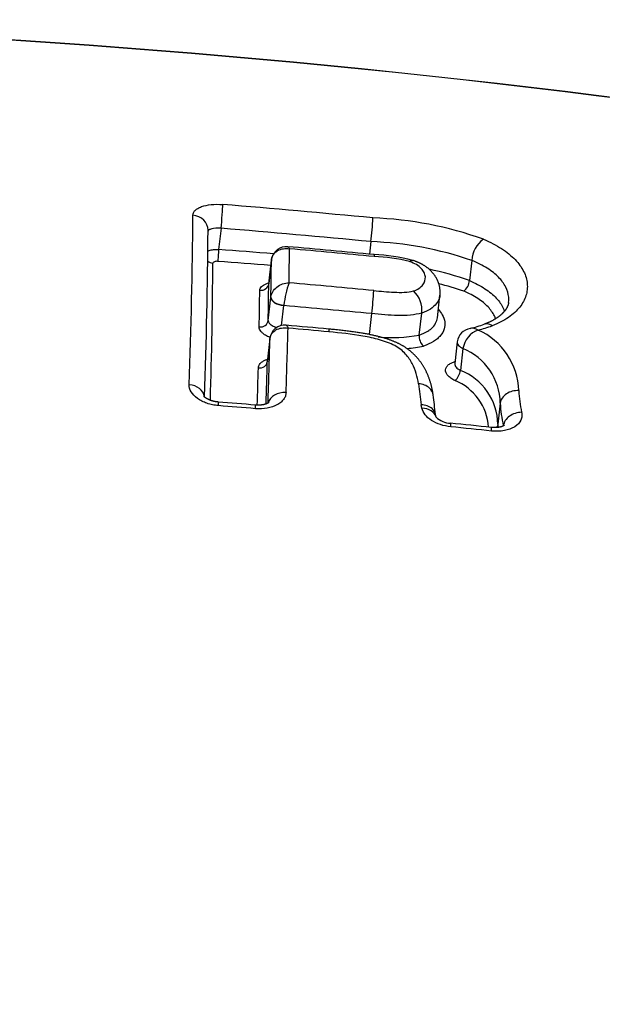
# Model space of a CAD drawing. Units: millimetres. Extents: x -18 to 872, y -35 to 1319.
# Drawn here: x 568 to 571, y 1182 to 1188 of the extents above; entities that cross this region are included whole.
import ezdxf

# ---------------------------------------------------------------- set-up
doc = ezdxf.new("R2010")
doc.units = ezdxf.units.MM
doc.layers.add('Default', color=7, linetype='Continuous')
doc.layers.add('DV1_Default', color=7, linetype='Continuous')

# ---------------------------------------------------------------- blocks, each defined once
blk = doc.blocks.new('SE')
at = {"layer": 'DV1_Default', "color": 7}
for p, q in [((568.8225, 1187.1245), (568.808, 1186.9968)), ((569.7246, 1187.0443), (569.716, 1186.9689)), ((569.1096, 1186.7906), (569.1257, 1186.9316)), ((569.1258, 1186.9336), (569.1097, 1186.7923)), ((569.1257, 1186.9316), (569.1266, 1186.9378)), ((570.3319, 1186.9311), (570.318, 1186.8096)), ((569.1064, 1186.5688), (569.1224, 1186.7084)), ((569.1224, 1186.7084), (569.1224, 1186.7089)), ((570.1252, 1186.5853), (570.1406, 1186.721)), ((569.1873, 1186.5386), (569.201, 1186.6589)), ((569.201, 1186.6589), (569.2013, 1186.6615)), ((569.7154, 1186.4848), (569.7298, 1186.6108)), ((570.0158, 1186.4817), (570.0309, 1186.6142)), ((569.1169, 1186.4589), (569.1011, 1186.3206)), ((569.117, 1186.461), (569.1012, 1186.3227)), ((569.1169, 1186.4593), (569.1169, 1186.4589)), ((570.2444, 1186.4409), (570.2295, 1186.3104)), ((570.2791, 1186.4003), (570.2641, 1186.2688)), ((570.0318, 1186.04), (570.027, 1186.061)), ((570.5038, 1186.071), (570.4893, 1185.9441)), ((570.1179, 1185.9865), (570.1136, 1186.0047)), ((570.5221, 1185.9359), (570.5218, 1185.9335))]:
    blk.add_line(p, q, dxfattribs=at)
for centre, radius, start, end in [((563.7443, 1129.3435), 59.0391, 64.095354, 89.64018), ((563.7443, 1129.3422), 59.0391, 64.095354, 89.64018), ((563.6434, 1123.8037), 63.6759, 84.50913, 85.325514), ((533.5326, 1187.4524), 35.121, 357.92768, 359.59345), ((568.1885, 1187.2431), 1.5489, 352.62355, 357.94002), ((569.6515, 1184.9618), 2.2273, 70.31382, 87.81619), ((534.0358, 1187.3527), 34.7092, 357.94621, 359.6047), ((563.6456, 1123.8384), 63.4975, 84.506315, 85.323492), ((569.6429, 1184.9197), 2.1262, 71.09135, 87.79772), ((570.5018, 1186.9211), 0.1702, 125.96348, 176.64343), ((563.8586, 1121.9913), 65.1937, 85.354686, 85.646024), ((569.2155, 1186.9241), 0.0901, 84.28932, 168.96293), ((563.7864, 1124.7199), 62.5309, 84.533444, 85.010877), ((540.5791, 1187.3225), 28.6574, 358.94761, 359.35782), ((563.6141, 1122.8061), 64.4407, 84.541193, 84.996268), ((563.8581, 1121.9946), 65.119, 85.363383, 85.644767), ((540.8837, 1187.2327), 28.2436, 358.93747, 359.3892), ((569.1985, 1186.9263), 0.0731, 168.0369, 174.21233), ((569.6944, 1185.84), 1.1274, 75.51752, 87.50847), ((569.7004, 1185.8971), 1.0585, 75.94022, 87.6203), ((534.0848, 1187.1413), 34.6892, 358.26038, 359.62551), ((569.653, 1184.9093), 2.0133, 70.71312, 77.90103), ((570.2315, 1186.8154), 0.0868, 306.8458, 356.20049), ((540.6214, 1187.0437), 28.4356, 358.96524, 359.41016), ((540.3912, 1187.089), 28.7199, 358.96212, 359.40479), ((569.7666, 1186.6047), 0.5682, 160.31458, 174.266), ((563.5888, 1122.1154), 64.9264, 84.562341, 85.014064), ((568.0647, 1186.8206), 1.6783, 352.8163, 357.57488), ((569.8794, 1186.633), 0.1527, 352.91525, 48.38904), ((569.6483, 1184.8839), 1.9675, 71.16432, 75.7568), ((563.5913, 1122.1592), 64.7432, 84.559465, 85.029326), ((569.2051, 1186.452), 0.0885, 84.29067, 173.88969), ((564.1562, 1128.2512), 58.5079, 84.78841, 85.040846), ((522.7966, 1187.7318), 46.4448, 358.02902, 358.50812), ((563.549, 1121.3615), 65.408, 84.80495, 85.021207), ((570.3387, 1186.4279), 0.0951, 99.97993, 172.1971), ((570.4201, 1186.3776), 0.1428, 110.01498, 170.84696), ((570.1745, 1187.174), 0.6689, 282.75476, 290.40439), ((570.1787, 1187.2803), 0.7924, 284.06169, 290.38928), ((570.1993, 1186.1331), 0.4159, 1.88116, 65.57977), ((523.5655, 1187.6276), 45.5664, 358.04324, 358.53085), ((569.8542, 1187.2937), 0.8279, 264.05538, 281.25717), ((570.0939, 1186.4731), 0.0785, 173.73448, 227.41626), ((569.857, 1187.2827), 0.8867, 275.60654, 281.95901), ((570.1425, 1186.0658), 0.3613, 0.8156, 67.77993), ((523.7083, 1187.4199), 45.353, 358.28027, 358.56384), ((523.2959, 1187.4696), 45.8195, 358.24509, 358.56294), ((570.1647, 1186.2829), 0.1004, 311.20663, 351.96257), ((570.1322, 1185.9369), 0.3572, 1.14795, 68.31575), ((570.1062, 1185.904), 0.328, 3.94838, 67.6549), ((644.3456, 1195.2037), 74.8792, 186.915294, 187.01324), ((571.4244, 1186.1856), 0.8104, 182.75212, 192.0752), ((552.508, 1183.9025), 17.7308, 6.80594, 7.18561), ((564.552, 1132.9758), 53.2721, 85.17827, 85.41991), ((563.5212, 1120.3915), 65.877, 85.20287, 85.398328), ((571.2274, 1186.1003), 0.7242, 182.31848, 193.11746), ((570.2098, 1186.0838), 0.1337, 226.18204, 267.64789), ((564.292, 1127.8327), 58.4175, 83.948776, 84.191257), ((563.4614, 1119.7437), 66.5276, 83.969005, 84.18198), ((571.2434, 1185.9765), 0.7548, 182.46188, 183.91403)]:
    blk.add_arc(centre, radius, start, end, dxfattribs=at)
for centre, major_axis, ratio, start_param, end_param in [((568.8238, 1187.1776), (0.0082, 0.0997), 0.036605, 4.153663, 5.846905), ((568.6442, 1187.1137), (-0.1, 0.0004), 0.897819, 3.141364, 4.630388), ((568.8074, 1186.9703), (0.0038, 0.0499), 0.033101, 1.011874, 2.690572), ((568.7774, 1186.9593), (0.05, -0.0002), 0.898157, 3.946951, 4.633908), ((569.2053, 1186.9246), (0.0795, -0.0091), 0.529451, 3.141551, 3.189906), ((569.2055, 1186.9258), (0.0785, -0.0157), 0.525233, 3.141705, 3.228647), ((569.0598, 1186.795), (0.05, -0.0005), 0.884493, 4.634514, 6.195258), ((569.202, 1186.7014), (0.0795, -0.0091), 0.529451, 3.189906, 4.760407), ((569.2021, 1186.7019), (-0.0795, 0.0089), 0.503768, 0.047558, 1.617895), ((569.0567, 1186.5731), (-0.05, 0.0009), 0.862929, 1.500011, 3.060427), ((569.1965, 1186.4523), (0.0795, -0.0092), 0.548848, 3.141755, 3.190557), ((569.1965, 1186.4519), (0.0795, -0.0091), 0.529451, 3.141751, 3.189906), ((569.0513, 1186.3249), (-0.05, 0.0012), 0.838594, 1.506075, 3.066314), ((568.6225, 1186.1031), (-0.0999, 0.0034), 0.795651, 3.266421, 4.657097), ((569.2046, 1186.0553), (-0.0999, 0.0034), 0.795837, 4.646617, 6.107887), ((568.7979, 1185.9781), (-0.008, -0.0997), 0.035812, 2.472804, 3.14174), ((569.0214, 1185.9597), (-0.0084, -0.0996), 0.037943, 2.473033, 3.141719), ((570.0211, 1185.9611), (-0.0974, -0.0226), 0.775487, 3.183269, 4.425891), ((570.1942, 1185.8507), (-0.0101, -0.0995), 0.04906, 2.474528, 3.141765), ((570.4398, 1185.8252), (-0.0105, -0.0994), 0.051374, 2.4749, 3.14172)]:
    blk.add_ellipse(centre, major_axis=major_axis, ratio=ratio, start_param=start_param, end_param=end_param, dxfattribs=at)
for points, knots in [([(568.6528, 1187.2032), (568.6528, 1187.2084), (568.654, 1187.2135), (568.6585, 1187.2233), (568.6619, 1187.2281), (568.6709, 1187.237), (568.6764, 1187.2411), (568.6893, 1187.2486), (568.6969, 1187.2521), (568.7217, 1187.261), (568.7417, 1187.2653), (568.7851, 1187.2696), (568.8088, 1187.2698), (568.8327, 1187.2678)], [0, 0, 0, 0, 0.125, 0.125, 0.25, 0.25, 0.375, 0.375, 0.5, 0.5, 0.75, 0.75, 1, 1, 1, 1]), ([(568.8225, 1187.1245), (568.8012, 1187.1261), (568.7804, 1187.1249), (568.7588, 1187.1196), (568.7531, 1187.1172), (568.7466, 1187.1124), (568.7448, 1187.1102), (568.7441, 1187.1078)], [0, 0, 0, 0, 0.537907, 0.537907, 0.806861, 0.806861, 1, 1, 1, 1]), ([(570.4018, 1187.0589), (570.4431, 1187.0416), (570.4795, 1187.0226), (570.5275, 1186.9917), (570.5424, 1186.9808), (570.5697, 1186.9587), (570.5943, 1186.9362), (570.6138, 1186.9128), (570.631, 1186.889), (570.6384, 1186.8769), (570.6566, 1186.8405), (570.6637, 1186.8161), (570.6671, 1186.7793), (570.667, 1186.7669), (570.6644, 1186.7426), (570.6593, 1186.7186), (570.6494, 1186.6952), (570.6369, 1186.6721), (570.6294, 1186.6607), (570.6029, 1186.6273), (570.5804, 1186.6067), (570.5392, 1186.5784), (570.5242, 1186.5695), (570.4915, 1186.5526), (570.4738, 1186.5447), (570.4548, 1186.5376)], [0, 0, 0, 0, 0.125, 0.125, 0.1875, 0.1875, 0.25, 0.3125, 0.3125, 0.375, 0.375, 0.5, 0.5, 0.5625, 0.5625, 0.625, 0.6875, 0.6875, 0.75, 0.75, 0.875, 0.875, 0.9375, 0.9375, 1, 1, 1, 1]), ([(568.7433, 1186.9859), (568.7457, 1186.9873), (568.7485, 1186.9887), (568.7588, 1186.993), (568.7677, 1186.9952), (568.7871, 1186.9976), (568.7974, 1186.9977), (568.808, 1186.9968)], [0, 0, 0, 0, 0.166947, 0.166947, 0.583473, 0.583473, 1, 1, 1, 1]), ([(569.1266, 1186.9378), (569.1287, 1186.9487), (569.1332, 1186.959), (569.1463, 1186.9769), (569.1548, 1186.9845), (569.1746, 1186.996), (569.1859, 1187), (569.2098, 1187.0037), (569.2224, 1187.0035), (569.2347, 1187.0013)], [0, 0, 0, 0, 0.25, 0.25, 0.5, 0.5, 0.75, 0.75, 1, 1, 1, 1]), ([(569.2245, 1187.0138), (569.2253, 1187.0138), (569.2262, 1187.0135), (569.2297, 1187.0113), (569.2323, 1187.0073), (569.2347, 1187.0013)], [0, 0, 0, 0, 0.234623, 0.234623, 1, 1, 1, 1]), ([(568.8032, 1186.9255), (568.7953, 1186.9261), (568.7876, 1186.9253), (568.7766, 1186.9212), (568.7733, 1186.9181), (568.7733, 1186.9146)], [0, 0, 0, 0, 0.5, 0.5, 1, 1, 1, 1]), ([(569.9808, 1186.7472), (569.9942, 1186.7514), (570.0057, 1186.757), (570.0244, 1186.7695), (570.0318, 1186.7764), (570.0492, 1186.7988), (570.0539, 1186.8153), (570.0518, 1186.8407), (570.0495, 1186.8492), (570.0416, 1186.866), (570.0358, 1186.8745), (570.0206, 1186.8906), (570.0109, 1186.8985), (569.9874, 1186.9126), (569.9733, 1186.9189), (569.9576, 1186.9238)], [0, 0, 0, 0, 0.125, 0.125, 0.25, 0.25, 0.5, 0.5, 0.625, 0.625, 0.75, 0.75, 0.875, 0.875, 1, 1, 1, 1]), ([(570.1406, 1186.721), (570.1408, 1186.7223), (570.1411, 1186.725), (570.1414, 1186.7299), (570.1417, 1186.7353), (570.1417, 1186.7408), (570.1416, 1186.7463), (570.1413, 1186.7517), (570.1408, 1186.7572), (570.1402, 1186.7626), (570.1393, 1186.768), (570.1383, 1186.7734), (570.1371, 1186.7788), (570.1357, 1186.7842), (570.1342, 1186.7895), (570.1325, 1186.7948), (570.1306, 1186.8001), (570.1285, 1186.8053), (570.1262, 1186.8105), (570.1238, 1186.8156), (570.1212, 1186.8207), (570.1184, 1186.8258), (570.1155, 1186.8307), (570.1124, 1186.8356), (570.1091, 1186.8405), (570.1057, 1186.8452), (570.1021, 1186.8499), (570.0984, 1186.8545), (570.0945, 1186.859), (570.0904, 1186.8635), (570.0862, 1186.8678), (570.0818, 1186.872), (570.0773, 1186.8762), (570.0729, 1186.88), (570.0685, 1186.8837), (570.064, 1186.8873), (570.0592, 1186.8909), (570.0541, 1186.8945), (570.0489, 1186.898), (570.0437, 1186.9013), (570.0384, 1186.9045), (570.033, 1186.9076), (570.0279, 1186.9104), (570.0228, 1186.913), (570.0176, 1186.9155), (570.0121, 1186.9181), (570.0061, 1186.9207), (570.0001, 1186.9232), (569.9941, 1186.9255), (569.9881, 1186.9277), (569.982, 1186.9298), (569.9784, 1186.9309), (569.9764, 1186.9316)], [0, 0, 0, 0, 0.012568, 0.032376, 0.052188, 0.07201, 0.091848, 0.111707, 0.131593, 0.151511, 0.171467, 0.191466, 0.211513, 0.231613, 0.251771, 0.27199, 0.292224, 0.312582, 0.333166, 0.35378, 0.374427, 0.395109, 0.415828, 0.436585, 0.457384, 0.478224, 0.499105, 0.520029, 0.540995, 0.562001, 0.583044, 0.604123, 0.625233, 0.646369, 0.664541, 0.683641, 0.704627, 0.725489, 0.746185, 0.766687, 0.786976, 0.807042, 0.82688, 0.843854, 0.861419, 0.881816, 0.90216, 0.922418, 0.942552, 0.962535, 0.982351, 1, 1, 1, 1]), ([(570.5541, 1186.6785), (570.5541, 1186.6788), (570.5542, 1186.6792), (570.5553, 1186.6897), (570.5553, 1186.6999), (570.5524, 1186.7305), (570.5465, 1186.7508), (570.5312, 1186.7809), (570.5251, 1186.791), (570.5107, 1186.8107), (570.4943, 1186.83), (570.4736, 1186.8486), (570.4507, 1186.8669), (570.4381, 1186.8758), (570.3976, 1186.9013), (570.3668, 1186.9169), (570.3319, 1186.9311)], [0, 0, 0, 0, 0.003776, 0.003776, 0.114467, 0.114467, 0.33585, 0.33585, 0.446542, 0.446542, 0.557234, 0.667925, 0.667925, 0.778617, 0.778617, 1, 1, 1, 1]), ([(570.318, 1186.8096), (570.3529, 1186.795), (570.3842, 1186.7784), (570.4245, 1186.7518), (570.4368, 1186.7427), (570.4596, 1186.7238), (570.47, 1186.714), (570.4977, 1186.6844), (570.5117, 1186.6643), (570.5247, 1186.6377), (570.5273, 1186.6316), (570.5296, 1186.6254)], [0, 0, 0, 0, 0.303422, 0.303422, 0.455133, 0.455133, 0.606844, 0.606844, 0.910266, 0.910266, 1, 1, 1, 1]), ([(569.0555, 1186.751), (569.0556, 1186.759), (569.0591, 1186.7666), (569.0722, 1186.78), (569.0819, 1186.7859), (569.0988, 1186.7923), (569.1043, 1186.794), (569.11, 1186.7954)], [0, 0, 0, 0, 0.414096, 0.414096, 0.828192, 0.828192, 1, 1, 1, 1]), ([(569.1097, 1186.7923), (569.1096, 1186.7917), (569.1095, 1186.7907), (569.1091, 1186.789), (569.1086, 1186.7873), (569.108, 1186.7861), (569.1075, 1186.7851), (569.1071, 1186.7844), (569.1067, 1186.7838), (569.1063, 1186.7832), (569.106, 1186.7828), (569.1058, 1186.7826), (569.1058, 1186.7826), (569.1058, 1186.7826)], [0, 0, 0, 0, 0.087635, 0.209819, 0.327141, 0.437455, 0.510129, 0.581133, 0.670996, 0.75464, 0.841622, 0.923556, 1, 1, 1, 1]), ([(569.1224, 1186.7089), (569.125, 1186.7318), (569.1385, 1186.7543), (569.1691, 1186.7784), (569.1807, 1186.7847), (569.2056, 1186.7935), (569.2188, 1186.7959), (569.2317, 1186.7961)], [0, 0, 0, 0, 0.5, 0.5, 0.75, 0.75, 1, 1, 1, 1]), ([(569.7414, 1186.7496), (569.7826, 1186.7457), (569.8238, 1186.7414), (569.8854, 1186.7385), (569.9058, 1186.7381), (569.9456, 1186.7401), (569.9643, 1186.7424), (569.9808, 1186.7472)], [0, 0, 0, 0, 0.5, 0.5, 0.75, 0.75, 1, 1, 1, 1]), ([(570.4755, 1186.5796), (570.4734, 1186.5853), (570.471, 1186.5911), (570.4591, 1186.6153), (570.4465, 1186.6334), (570.4215, 1186.66), (570.4121, 1186.6688), (570.3914, 1186.6858), (570.3802, 1186.694), (570.3437, 1186.7179), (570.3153, 1186.7328), (570.2835, 1186.746)], [0, 0, 0, 0, 0.0931877, 0.0931877, 0.3954585, 0.3954585, 0.5465938, 0.5465938, 0.6977292, 0.6977292, 1, 1, 1, 1]), ([(570.1406, 1186.721), (570.14, 1186.7154), (570.1389, 1186.7099), (570.1335, 1186.6922), (570.1271, 1186.6802), (570.109, 1186.6578), (570.0974, 1186.6474), (570.0684, 1186.6289), (570.0509, 1186.6207), (570.0309, 1186.6142)], [0, 0, 0, 0, 0.129046, 0.129046, 0.419364, 0.419364, 0.709682, 0.709682, 1, 1, 1, 1]), ([(570.1308, 1186.6346), (570.1404, 1186.6246), (570.1481, 1186.6144), (570.1623, 1186.5898), (570.1674, 1186.575), (570.1712, 1186.5463), (570.17, 1186.5321), (570.1615, 1186.5043), (570.154, 1186.4905), (570.138, 1186.4714), (570.1319, 1186.4653), (570.1179, 1186.4534), (570.11, 1186.4477), (570.0843, 1186.4318), (570.0641, 1186.4227), (570.0407, 1186.4153)], [0, 0, 0, 0, 0.127603, 0.127603, 0.302083, 0.302083, 0.476562, 0.476562, 0.651041, 0.651041, 0.738281, 0.738281, 0.825521, 0.825521, 1, 1, 1, 1]), ([(570.5541, 1186.6785), (570.5539, 1186.6774), (570.5537, 1186.6753), (570.553, 1186.6717), (570.5522, 1186.6681), (570.5513, 1186.6647), (570.5503, 1186.6614), (570.5491, 1186.6582), (570.5478, 1186.6548), (570.5462, 1186.6514), (570.5446, 1186.648), (570.5428, 1186.6447), (570.541, 1186.6415), (570.539, 1186.6383), (570.5369, 1186.6351), (570.5346, 1186.632), (570.5323, 1186.6288), (570.5297, 1186.6256), (570.527, 1186.6224), (570.5242, 1186.6191), (570.5212, 1186.6159), (570.5181, 1186.6127), (570.5149, 1186.6096), (570.5115, 1186.6065), (570.508, 1186.6034), (570.5044, 1186.6003), (570.5007, 1186.5973), (570.4968, 1186.5943), (570.4928, 1186.5913), (570.4886, 1186.5883), (570.4843, 1186.5852), (570.4797, 1186.5822), (570.4751, 1186.5793), (570.4704, 1186.5764), (570.4655, 1186.5736), (570.4605, 1186.5708), (570.4554, 1186.568), (570.4502, 1186.5653), (570.4448, 1186.5626), (570.4394, 1186.56), (570.4337, 1186.5574), (570.4278, 1186.5548), (570.4222, 1186.5524), (570.4172, 1186.5504), (570.4125, 1186.5485), (570.4097, 1186.5475), (570.4081, 1186.5469)], [0, 0, 0, 0, 0.027853, 0.061508, 0.094171, 0.12542, 0.151261, 0.178048, 0.207915, 0.23648, 0.263817, 0.290094, 0.315471, 0.340091, 0.364077, 0.387533, 0.410544, 0.433314, 0.456987, 0.48014, 0.502829, 0.525109, 0.547032, 0.568643, 0.589984, 0.611091, 0.631998, 0.652737, 0.673335, 0.693806, 0.715092, 0.735773, 0.756262, 0.776587, 0.796775, 0.81685, 0.836814, 0.85658, 0.87614, 0.895879, 0.915751, 0.935713, 0.955722, 0.971698, 0.98592, 1, 1, 1, 1]), ([(569.1064, 1186.5688), (569.1064, 1186.5636), (569.1083, 1186.5583), (569.1162, 1186.5481), (569.122, 1186.5433), (569.1375, 1186.5342), (569.1477, 1186.5302), (569.1587, 1186.5273)], [0, 0, 0, 0, 0.319517, 0.319517, 0.639033, 0.639033, 1, 1, 1, 1]), ([(570.0309, 1186.6142), (570.01, 1186.6078), (569.987, 1186.6037), (569.938, 1186.5991), (569.9122, 1186.5986), (569.8345, 1186.6004), (569.782, 1186.6058), (569.7298, 1186.6108)], [0, 0, 0, 0, 0.25, 0.25, 0.5, 0.5, 1, 1, 1, 1]), ([(570.0158, 1186.4817), (570.0359, 1186.488), (570.053, 1186.4958), (570.0748, 1186.5095), (570.0815, 1186.5144), (570.0933, 1186.5245), (570.0984, 1186.5298), (570.1119, 1186.5461), (570.1182, 1186.5578), (570.1235, 1186.5748), (570.1246, 1186.58), (570.1252, 1186.5853)], [0, 0, 0, 0, 0.290694, 0.290694, 0.436042, 0.436042, 0.581389, 0.581389, 0.872083, 0.872083, 1, 1, 1, 1]), ([(569.1179, 1186.4671), (569.1075, 1186.471), (569.0978, 1186.4755), (569.0835, 1186.4841), (569.0781, 1186.4879), (569.0689, 1186.4959), (569.065, 1186.5), (569.0554, 1186.5127), (569.0522, 1186.5215), (569.0524, 1186.5302)], [0, 0, 0, 0, 0.262117, 0.262117, 0.446588, 0.446588, 0.631058, 0.631058, 1, 1, 1, 1]), ([(569.1169, 1186.4593), (569.1195, 1186.4815), (569.1329, 1186.5009), (569.1634, 1186.5184), (569.1749, 1186.5222), (569.1996, 1186.5256), (569.2128, 1186.5252), (569.2256, 1186.5226)], [0, 0, 0, 0, 0.5, 0.5, 0.75, 0.75, 1, 1, 1, 1]), ([(569.2139, 1186.5401), (569.2152, 1186.54), (569.2166, 1186.5393), (569.2206, 1186.5352), (569.2232, 1186.53), (569.2256, 1186.5226)], [0, 0, 0, 0, 0.329464, 0.329464, 1, 1, 1, 1]), ([(569.4707, 1186.5173), (569.4709, 1186.5172), (569.4711, 1186.5167), (569.4716, 1186.5131), (569.4717, 1186.508), (569.4715, 1186.5007)], [0, 0, 0, 0, 0.314307, 0.314307, 1, 1, 1, 1]), ([(570.0996, 1186.1212), (570.0994, 1186.1224), (570.0989, 1186.1265), (570.0977, 1186.1342), (570.096, 1186.1436), (570.0942, 1186.153), (570.0923, 1186.1622), (570.0902, 1186.1712), (570.0879, 1186.1802), (570.0855, 1186.189), (570.083, 1186.1974), (570.0805, 1186.2056), (570.0778, 1186.2136), (570.0749, 1186.2216), (570.0719, 1186.2296), (570.0688, 1186.2374), (570.0655, 1186.2452), (570.0621, 1186.2528), (570.0586, 1186.2603), (570.0549, 1186.2678), (570.0512, 1186.2748), (570.0474, 1186.2818), (570.0436, 1186.2885), (570.0395, 1186.2952), (570.0354, 1186.3017), (570.0312, 1186.3082), (570.0269, 1186.3145), (570.0225, 1186.3206), (570.018, 1186.3267), (570.0133, 1186.3326), (570.0086, 1186.3384), (570.0037, 1186.3441), (569.9988, 1186.3497), (569.9937, 1186.3552), (569.9888, 1186.3603), (569.9841, 1186.365), (569.9793, 1186.3696), (569.9741, 1186.3744), (569.9687, 1186.3792), (569.9631, 1186.3839), (569.9576, 1186.3885), (569.9519, 1186.3929), (569.9463, 1186.3971), (569.9408, 1186.401), (569.9356, 1186.4046), (569.9304, 1186.4081), (569.9246, 1186.4118), (569.9184, 1186.4155), (569.9121, 1186.4192), (569.9057, 1186.4228), (569.8991, 1186.4263), (569.8924, 1186.4296), (569.8856, 1186.4329), (569.8787, 1186.4361), (569.8714, 1186.4393), (569.864, 1186.4424), (569.8562, 1186.4456), (569.8484, 1186.4486), (569.8405, 1186.4515), (569.8324, 1186.4543), (569.8241, 1186.4571), (569.8156, 1186.4598), (569.8068, 1186.4625), (569.7979, 1186.4651), (569.7886, 1186.4677), (569.7791, 1186.4702), (569.7692, 1186.4727), (569.7589, 1186.4753), (569.7483, 1186.4777), (569.7375, 1186.4802), (569.7265, 1186.4825), (569.7153, 1186.4848), (569.7038, 1186.487), (569.692, 1186.4892), (569.6799, 1186.4914), (569.6674, 1186.4935), (569.6545, 1186.4955), (569.6411, 1186.4976), (569.6271, 1186.4996), (569.6126, 1186.5017), (569.5977, 1186.5036), (569.5823, 1186.5056), (569.5664, 1186.5075), (569.5498, 1186.5094), (569.5325, 1186.5112), (569.5141, 1186.5131), (569.4946, 1186.515), (569.4795, 1186.5165), (569.4718, 1186.5172), (569.4707, 1186.5173)], [0, 0, 0, 0, 0.005416, 0.020816, 0.035945, 0.050811, 0.065433, 0.079828, 0.094014, 0.108005, 0.121793, 0.134078, 0.147123, 0.159958, 0.172597, 0.185061, 0.19737, 0.20954, 0.221588, 0.233528, 0.245374, 0.255942, 0.267233, 0.278121, 0.288832, 0.299383, 0.309787, 0.320055, 0.330198, 0.340226, 0.350148, 0.359972, 0.369706, 0.379357, 0.388932, 0.396833, 0.404892, 0.414107, 0.423196, 0.432149, 0.440969, 0.449657, 0.458217, 0.466652, 0.473643, 0.480683, 0.48913, 0.49759, 0.506071, 0.514575, 0.523105, 0.531664, 0.540256, 0.548883, 0.557371, 0.567099, 0.576255, 0.585514, 0.594884, 0.604378, 0.614015, 0.623814, 0.633797, 0.643991, 0.654427, 0.665143, 0.676185, 0.687611, 0.699539, 0.711421, 0.723509, 0.735818, 0.748376, 0.761217, 0.774382, 0.78792, 0.801892, 0.816377, 0.831498, 0.847251, 0.863274, 0.879801, 0.896907, 0.914692, 0.933287, 0.952867, 0.973699, 0.996675, 1, 1, 1, 1]), ([(570.4546, 1186.5377), (570.4458, 1186.5439), (570.4368, 1186.5477), (570.421, 1186.5501), (570.414, 1186.5494), (570.4077, 1186.5471)], [0, 0, 0, 0, 0.54289, 0.54289, 1, 1, 1, 1]), ([(570.0112, 1186.1881), (570.0084, 1186.2087), (570.0041, 1186.2291), (569.992, 1186.2695), (569.9842, 1186.2895), (569.9632, 1186.329), (569.9501, 1186.3486), (569.9161, 1186.3856), (569.8947, 1186.4033), (569.8546, 1186.425), (569.8397, 1186.4316), (569.8091, 1186.4431), (569.7933, 1186.4482), (569.7446, 1186.462), (569.7106, 1186.4692), (569.6089, 1186.4871), (569.5403, 1186.4945), (569.4715, 1186.5007)], [0, 0, 0, 0, 0.125, 0.125, 0.25, 0.25, 0.375, 0.375, 0.5, 0.5, 0.5625, 0.5625, 0.625, 0.625, 0.75, 0.75, 1, 1, 1, 1]), ([(570.2445, 1186.4412), (570.2445, 1186.4408), (570.2444, 1186.4405), (570.2439, 1186.433), (570.2469, 1186.4255), (570.259, 1186.4117), (570.2681, 1186.4053), (570.2792, 1186.4003)], [0, 0, 0, 0, 0.024648, 0.024648, 0.512324, 0.512324, 1, 1, 1, 1]), ([(569.047, 1186.2832), (569.0473, 1186.2925), (569.0509, 1186.3014), (569.061, 1186.3133), (569.065, 1186.317), (569.0746, 1186.3238), (569.0802, 1186.327), (569.0913, 1186.332), (569.0969, 1186.334), (569.1027, 1186.3358)], [0, 0, 0, 0, 0.4129497, 0.4129497, 0.6194245, 0.6194245, 0.8258994, 0.8258994, 1, 1, 1, 1]), ([(570.2309, 1186.2073), (570.2218, 1186.2115), (570.2137, 1186.2161), (570.1994, 1186.2261), (570.1932, 1186.2316), (570.1835, 1186.2429), (570.1797, 1186.2488), (570.175, 1186.2606), (570.174, 1186.2664), (570.1748, 1186.278), (570.1765, 1186.2835), (570.1827, 1186.294), (570.1871, 1186.2989), (570.1982, 1186.3077), (570.205, 1186.3117), (570.2183, 1186.3174), (570.2243, 1186.3194), (570.2308, 1186.3211)], [0, 0, 0, 0, 0.129474, 0.129474, 0.258948, 0.258948, 0.388423, 0.388423, 0.517897, 0.517897, 0.647371, 0.647371, 0.776845, 0.776845, 0.906319, 0.906319, 1, 1, 1, 1]), ([(570.2295, 1186.3104), (570.2295, 1186.3101), (570.2295, 1186.3097), (570.229, 1186.3022), (570.232, 1186.2946), (570.244, 1186.2806), (570.253, 1186.2741), (570.2642, 1186.2688)], [0, 0, 0, 0, 0.024771, 0.024771, 0.512386, 0.512386, 1, 1, 1, 1]), ([(568.8064, 1186.0561), (568.7944, 1186.0571), (568.7827, 1186.0588), (568.7598, 1186.0635), (568.7484, 1186.0667), (568.7268, 1186.0741), (568.7166, 1186.0785), (568.6973, 1186.0882), (568.6883, 1186.0938), (568.6641, 1186.1113), (568.6512, 1186.1249), (568.6344, 1186.153), (568.6302, 1186.1679), (568.6307, 1186.1824)], [0, 0, 0, 0, 0.125, 0.125, 0.25, 0.25, 0.375, 0.375, 0.5, 0.5, 0.75, 0.75, 1, 1, 1, 1]), ([(570.0994, 1186.1211), (570.0972, 1186.1361), (570.0897, 1186.1505), (570.0615, 1186.1773), (570.0369, 1186.187), (570.0112, 1186.1881)], [0, 0, 0, 0, 0.42099, 0.42099, 1, 1, 1, 1]), ([(570.615, 1186.1467), (570.6018, 1186.1475), (570.5884, 1186.1462), (570.563, 1186.1395), (570.551, 1186.1341), (570.5303, 1186.1201), (570.5217, 1186.1115), (570.5091, 1186.0923), (570.5051, 1186.0817), (570.5038, 1186.071)], [0, 0, 0, 0, 0.25, 0.25, 0.5, 0.5, 0.75, 0.75, 1, 1, 1, 1]), ([(568.8059, 1186.0778), (568.8048, 1186.0779), (568.8026, 1186.0781), (568.7989, 1186.0785), (568.795, 1186.079), (568.7911, 1186.0796), (568.7872, 1186.0802), (568.7834, 1186.081), (568.7797, 1186.0818), (568.776, 1186.0826), (568.7724, 1186.0836), (568.7687, 1186.0846), (568.7652, 1186.0857), (568.7617, 1186.0868), (568.7584, 1186.088), (568.7552, 1186.0892), (568.7523, 1186.0904), (568.7495, 1186.0916), (568.7467, 1186.0929), (568.7439, 1186.0942), (568.7412, 1186.0956), (568.7387, 1186.097), (568.7364, 1186.0984), (568.7343, 1186.0997), (568.7324, 1186.1009), (568.7308, 1186.1021), (568.7292, 1186.1032), (568.7277, 1186.1043), (568.7263, 1186.1055), (568.725, 1186.1066), (568.7239, 1186.1076), (568.723, 1186.1085), (568.7222, 1186.1093), (568.7216, 1186.11), (568.7211, 1186.1106), (568.7207, 1186.1111), (568.7204, 1186.1115), (568.7203, 1186.1117), (568.7202, 1186.1118), (568.7202, 1186.1118), (568.7202, 1186.1118)], [0, 0, 0, 0, 0.021719, 0.049983, 0.078344, 0.106721, 0.135005, 0.163114, 0.190959, 0.217694, 0.246091, 0.274662, 0.30321, 0.331502, 0.359364, 0.386633, 0.413162, 0.438911, 0.465242, 0.493772, 0.522031, 0.549831, 0.577022, 0.603475, 0.629094, 0.653811, 0.677778, 0.703487, 0.73082, 0.757944, 0.784803, 0.81137, 0.837629, 0.863585, 0.889253, 0.914719, 0.938712, 0.964212, 0.990373, 1, 1, 1, 1]), ([(569.2139, 1186.1344), (569.2136, 1186.1272), (569.2122, 1186.1201), (569.2072, 1186.1064), (569.2036, 1186.0997), (569.1942, 1186.087), (569.1885, 1186.081), (569.1752, 1186.07), (569.1674, 1186.0648), (569.1421, 1186.0513), (569.1218, 1186.0445), (569.0781, 1186.0368), (569.0542, 1186.0357), (569.0303, 1186.0377)], [0, 0, 0, 0, 0.125, 0.125, 0.25, 0.25, 0.375, 0.375, 0.5, 0.5, 0.75, 0.75, 1, 1, 1, 1]), ([(569.1099, 1186.0749), (569.1099, 1186.0749), (569.1099, 1186.0749), (569.1099, 1186.0749), (569.1097, 1186.0747), (569.1094, 1186.0744), (569.1089, 1186.0741), (569.1083, 1186.0736), (569.1075, 1186.073), (569.1065, 1186.0724), (569.1054, 1186.0717), (569.1042, 1186.071), (569.103, 1186.0703), (569.1016, 1186.0696), (569.1, 1186.0689), (569.0982, 1186.0681), (569.0963, 1186.0673), (569.0942, 1186.0664), (569.0919, 1186.0656), (569.0894, 1186.0648), (569.087, 1186.0641), (569.0846, 1186.0634), (569.0822, 1186.0628), (569.0795, 1186.0622), (569.0765, 1186.0616), (569.0733, 1186.061), (569.07, 1186.0605), (569.0666, 1186.06), (569.0632, 1186.0596), (569.0597, 1186.0593), (569.0561, 1186.059), (569.0524, 1186.0588), (569.0487, 1186.0587), (569.0449, 1186.0587), (569.041, 1186.0588), (569.0371, 1186.0589), (569.0333, 1186.0591), (569.031, 1186.0593), (569.0298, 1186.0594)], [0, 0, 0, 0, 0.002407, 0.027944, 0.054512, 0.081331, 0.108737, 0.136759, 0.165415, 0.194696, 0.224566, 0.254961, 0.279084, 0.303331, 0.331117, 0.359201, 0.387605, 0.416312, 0.445301, 0.474541, 0.503995, 0.527712, 0.552904, 0.578861, 0.609651, 0.639993, 0.670035, 0.699928, 0.729818, 0.759811, 0.790027, 0.819989, 0.850241, 0.880671, 0.911372, 0.942258, 0.973243, 1, 1, 1, 1]), ([(570.1135, 1186.0047), (570.1106, 1186.0172), (570.1037, 1186.0288), (570.0773, 1186.0526), (570.0529, 1186.0611), (570.027, 1186.0611)], [0, 0, 0, 0, 0.3879586, 0.3879586, 1, 1, 1, 1]), ([(570.2052, 1185.9286), (570.1839, 1185.9307), (570.1632, 1185.9352), (570.1238, 1185.9485), (570.1058, 1185.9571), (570.0743, 1185.9774), (570.0613, 1185.989), (570.0414, 1186.0138), (570.0348, 1186.0268), (570.0318, 1186.04)], [0, 0, 0, 0, 0.25, 0.25, 0.5, 0.5, 0.75, 0.75, 1, 1, 1, 1]), ([(570.632, 1186.0161), (570.6341, 1186.0079), (570.6347, 1185.9999), (570.6333, 1185.984), (570.6311, 1185.9761), (570.6205, 1185.9537), (570.6078, 1185.9401), (570.5823, 1185.9239), (570.5726, 1185.9191), (570.5515, 1185.9112), (570.5402, 1185.9081), (570.5041, 1185.9012), (570.4778, 1185.9002), (570.4512, 1185.903)], [0, 0, 0, 0, 0.125, 0.125, 0.25, 0.25, 0.5, 0.5, 0.625, 0.625, 0.75, 0.75, 1, 1, 1, 1]), ([(570.632, 1186.0161), (570.6062, 1186.016), (570.5793, 1186.0072), (570.5386, 1185.9775), (570.525, 1185.9567), (570.5221, 1185.9359)], [0, 0, 0, 0, 0.5, 0.5, 1, 1, 1, 1]), ([(570.5286, 1185.9377), (570.5286, 1185.9377), (570.5286, 1185.9377), (570.5285, 1185.9377), (570.5283, 1185.9375), (570.528, 1185.9372), (570.5275, 1185.9368), (570.5268, 1185.9364), (570.5261, 1185.9359), (570.5253, 1185.9354), (570.5243, 1185.9348), (570.5232, 1185.9342), (570.5219, 1185.9336), (570.5205, 1185.9329), (570.5188, 1185.9321), (570.5169, 1185.9314), (570.5149, 1185.9306), (570.5127, 1185.9298), (570.5104, 1185.9291), (570.5081, 1185.9284), (570.5058, 1185.9278), (570.5032, 1185.9272), (570.5005, 1185.9266), (570.4976, 1185.926), (570.4945, 1185.9255), (570.4913, 1185.925), (570.4879, 1185.9246), (570.4845, 1185.9243), (570.481, 1185.924), (570.4774, 1185.9238), (570.4739, 1185.9237), (570.4702, 1185.9236), (570.4664, 1185.9237), (570.4626, 1185.9238), (570.4587, 1185.924), (570.4548, 1185.9242), (570.4519, 1185.9245), (570.4505, 1185.9247), (570.4503, 1185.9247)], [0, 0, 0, 0, 0.002985, 0.032885, 0.06309, 0.093622, 0.124483, 0.15565, 0.187073, 0.211421, 0.237089, 0.262878, 0.289446, 0.31678, 0.344856, 0.373621, 0.402998, 0.432877, 0.463125, 0.488598, 0.515701, 0.543036, 0.571234, 0.600191, 0.629797, 0.659917, 0.6904, 0.721078, 0.751783, 0.781132, 0.810795, 0.840938, 0.871467, 0.902283, 0.933283, 0.96436, 0.995391, 1, 1, 1, 1])]:
    blk.add_open_spline(points, degree=3, knots=knots, dxfattribs=at)
for points in [[(569.7434, 1186.9663), (569.7441, 1186.9662), (569.7445, 1186.9622), (569.7444, 1186.9546)], [(569.9576, 1186.9238), (569.9646, 1186.9305), (569.9712, 1186.9331), (569.9764, 1186.9315)], [(570.3712, 1186.5117), (570.3544, 1186.5214), (570.3369, 1186.5249), (570.3222, 1186.5216)], [(570.4893, 1185.9441), (570.4884, 1185.9367), (570.4849, 1185.9295), (570.4795, 1185.9235)]]:
    blk.add_open_spline(points, degree=3, dxfattribs=at)

msp = doc.modelspace()

# ---------------------------------------------------------------- block references
at = {"layer": 'Default'}
msp.add_blockref('SE', (0, 0), dxfattribs=at)

doc.saveas('drawing.dxf')
